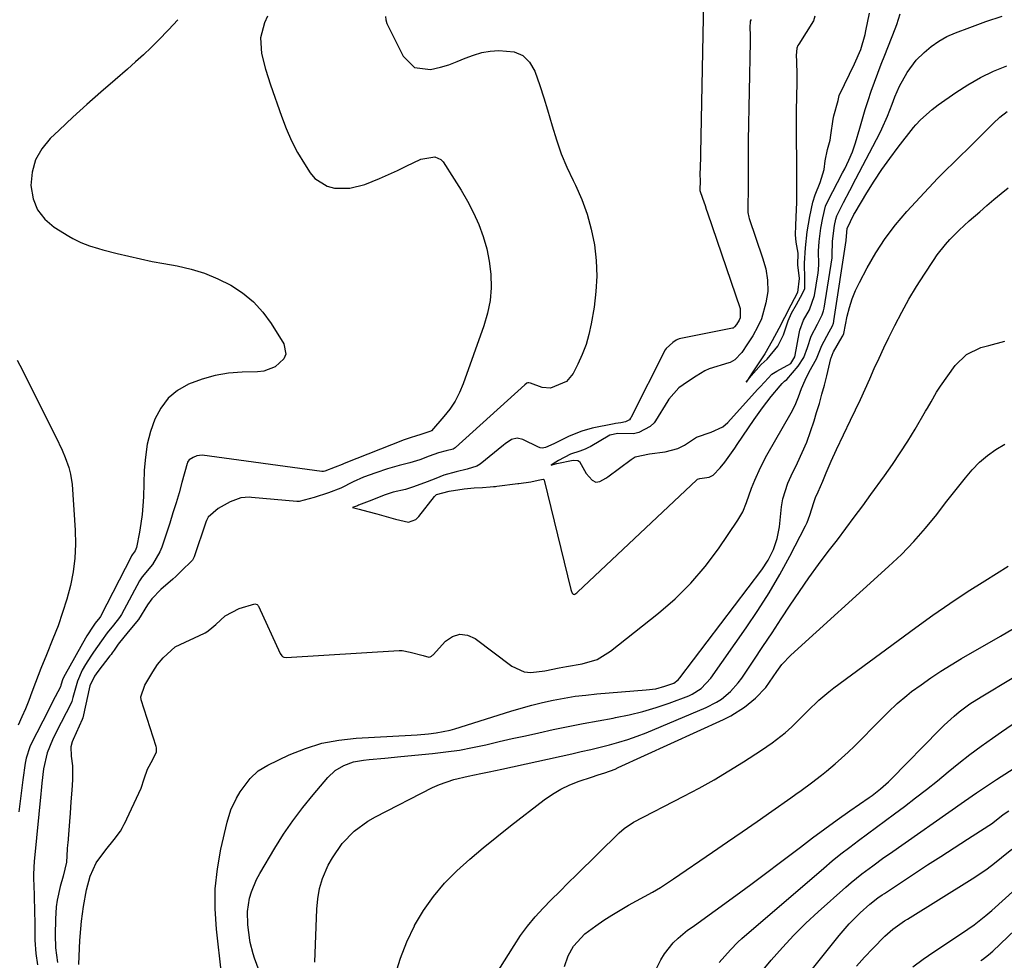
# Model space of a CAD drawing. Units: inches. Extents: x 1867910 to 1873246, y 410792 to 416104.
# Drawn here: x 1869898 to 1870182, y 413112 to 413384 of the extents above; entities that cross this region are included whole.
import ezdxf

# ---------------------------------------------------------------- set-up
doc = ezdxf.new("R2010")
doc.units = ezdxf.units.IN
doc.header["$MEASUREMENT"] = 0
doc.layers.add('7', color=7, linetype='Continuous')
doc.layers.add('8', color=7, linetype='Continuous')

msp = doc.modelspace()

# ---------------------------------------------------------------- linework, layer by layer
at = {"layer": '7', "color": 18}
for points in [[(1870095.51, 413388.96, 1716), (1870094.5, 413340.01, 1716), (1870094.49, 413339.86, 1716), (1870094.49, 413339.47, 1716), (1870094.5, 413336.57, 1716), (1870094.47, 413334.96, 1716), (1870094.49, 413334.22, 1716), (1870095.22, 413332, 1716), (1870095.94, 413329.91, 1716), (1870096.3, 413328.86, 1716), (1870096.66, 413327.81, 1716), (1870106.12, 413300.19, 1716), (1870106.13, 413297.52, 1716), (1870105.79, 413296.83, 1716), (1870105, 413295.55, 1716), (1870104.5, 413294.89, 1716), (1870104.02, 413294.53, 1716), (1870103.85, 413294.48, 1716), (1870088.47, 413291.39, 1716), (1870088.32, 413291.36, 1716), (1870088.03, 413291.26, 1716), (1870087.61, 413291.06, 1716), (1870086.61, 413290.36, 1716), (1870084.7, 413288.66, 1716), (1870084.47, 413288.27, 1716), (1870074.51, 413268.59, 1716), (1870074.45, 413268.48, 1716), (1870074.1, 413268.08, 1716), (1870072.96, 413267.42, 1716), (1870071.69, 413267.16, 1716), (1870070.07, 413267, 1716), (1870069.68, 413266.92, 1716), (1870063.39, 413265.62, 1716), (1870060.4, 413264.79, 1716), (1870056.71, 413263.32, 1716), (1870052.27, 413261.14, 1716), (1870049.92, 413260.05, 1716), (1870048.9, 413259.87, 1716), (1870048.39, 413259.93, 1716), (1870048.14, 413260.01, 1716), (1870047.9, 413260.11, 1716), (1870043.36, 413262.36, 1716), (1870041.71, 413262.76, 1716), (1870040.1, 413262.33, 1716), (1870038.27, 413261.11, 1716), (1870037.78, 413260.73, 1716), (1870031.03, 413255.25, 1716), (1870030.08, 413254.63, 1716), (1870027.28, 413253.76, 1716), (1870024.08, 413253.05, 1716), (1870020.57, 413252.02, 1716), (1870018.22, 413251.13, 1716), (1870015.77, 413250.15, 1716), (1870011.83, 413248.65, 1716), (1870009.47, 413247.95, 1716), (1870005.96, 413247.12, 1716), (1870003.37, 413246.28, 1716), (1869999.73, 413244.87, 1716), (1869995.96, 413243.35, 1716), (1869995.59, 413243.21, 1716), (1869994.2, 413242.72, 1716), (1869996.15, 413242.24, 1716), (1869998.65, 413241.59, 1716), (1870001.21, 413240.91, 1716), (1870003.94, 413240.14, 1716), (1870006.6, 413239.34, 1716), (1870010.36, 413238.45, 1716), (1870012.48, 413239.28, 1716), (1870013.3, 413240.09, 1716), (1870017.83, 413245.88, 1716), (1870018.45, 413246.46, 1716), (1870022.07, 413247.44, 1716), (1870026.38, 413248.14, 1716), (1870029.31, 413248.4, 1716), (1870031.74, 413248.53, 1716), (1870033.92, 413248.67, 1716), (1870034.87, 413248.76, 1716), (1870035.5, 413248.83, 1716), (1870035.81, 413248.87, 1716), (1870041.95, 413249.62, 1716), (1870042.21, 413249.65, 1716), (1870045.68, 413250.12, 1716), (1870047.81, 413250.64, 1716), (1870049.25, 413250.87, 1716), (1870049.4, 413250.8, 1716), (1870049.48, 413250.66, 1716), (1870057.19, 413219.03, 1716), (1870057.27, 413218.75, 1716), (1870057.64, 413217.97, 1716), (1870057.84, 413217.75, 1716), (1870058, 413217.66, 1716), (1870058.18, 413217.65, 1716), (1870058.38, 413217.7, 1716), (1870058.98, 413218.1, 1716), (1870059.17, 413218.26, 1716), (1870093.59, 413250.71, 1716), (1870093.81, 413250.87, 1716), (1870094.46, 413251.1, 1716), (1870097.12, 413251.51, 1716), (1870098.26, 413252.06, 1716), (1870100.29, 413254.15, 1716), (1870101.67, 413255.8, 1716), (1870104.53, 413259.88, 1716), (1870105.21, 413260.88, 1716), (1870110.11, 413268.13, 1716), (1870112.51, 413271.5, 1716), (1870115.06, 413274.75, 1716), (1870117.63, 413277.87, 1716), (1870118.24, 413278.53, 1716), (1870118.91, 413279.19, 1716), (1870119.6, 413279.67, 1716), (1870122.79, 413283.49, 1716), (1870124.42, 413286.06, 1716), (1870125.57, 413288.88, 1716), (1870126.61, 413292.16, 1716), (1870128.39, 413295.69, 1716), (1870129.79, 413298.32, 1716), (1870130.17, 413299.5, 1716), (1870130.33, 413300.29, 1716), (1870132.61, 413314.84, 1716), (1870132.69, 413315.43, 1716), (1870132.74, 413319.59, 1716), (1870133.32, 413324.1, 1716), (1870133.7, 413325.96, 1716), (1870133.96, 413326.9, 1716), (1870135.92, 413330.78, 1716), (1870137.72, 413334.2, 1716), (1870139.52, 413337.63, 1716), (1870146.4, 413350.82, 1716), (1870147, 413352.02, 1716), (1870148.63, 413355.67, 1716), (1870149.98, 413359.2, 1716), (1870150.74, 413361.29, 1716), (1870152.1, 413364.32, 1716), (1870154.26, 413368.28, 1716), (1870156.92, 413371.83, 1716), (1870159.15, 413374.1, 1716), (1870161.22, 413375.83, 1716), (1870163.39, 413377.38, 1716), (1870165.74, 413378.66, 1716), (1870168.2, 413379.76, 1716), (1870172.36, 413381.33, 1716), (1870177.01, 413382.99, 1716), (1870181.69, 413384.55, 1716)], [(1869943.82, 413383.56, 1722), (1869941.13, 413380.66, 1722), (1869938.22, 413377.69, 1722), (1869936.04, 413375.53, 1722), (1869933.82, 413373.41, 1722), (1869931.55, 413371.35, 1722), (1869929.24, 413369.32, 1722), (1869925.66, 413366.24, 1722), (1869921.57, 413362.67, 1722), (1869917.51, 413359.06, 1722), (1869913.51, 413355.39, 1722), (1869909.53, 413351.68, 1722), (1869906.96, 413349.24, 1722), (1869904.55, 413346.27, 1722), (1869902.71, 413343.07, 1722), (1869901.74, 413339.51, 1722), (1869901.35, 413335.71, 1722), (1869902, 413331.82, 1722), (1869903.24, 413328.65, 1722), (1869905.35, 413326, 1722), (1869908.06, 413323.69, 1722), (1869912.28, 413321.08, 1722), (1869913.43, 413320.42, 1722), (1869915.82, 413319.25, 1722), (1869918.31, 413318.3, 1722), (1869920.85, 413317.5, 1722), (1869922.13, 413317.15, 1722), (1869926.26, 413316.09, 1722), (1869929.62, 413315.26, 1722), (1869932.99, 413314.48, 1722), (1869936.38, 413313.78, 1722), (1869939.78, 413313.13, 1722), (1869943.56, 413312.45, 1722), (1869947.58, 413311.52, 1722), (1869951.52, 413310.33, 1722), (1869955.32, 413308.76, 1722), (1869959.03, 413306.93, 1722), (1869962.44, 413304.68, 1722), (1869965.57, 413302.12, 1722), (1869968.28, 413299.12, 1722), (1869970.7, 413295.82, 1722), (1869974.34, 413289.98, 1722), (1869974.94, 413286.99, 1722), (1869974.4, 413285.64, 1722), (1869971.9, 413283.32, 1722), (1869968.56, 413282.08, 1722), (1869966.73, 413281.85, 1722), (1869962.3, 413281.76, 1722), (1869958.39, 413281.46, 1722), (1869954.55, 413280.86, 1722), (1869950.81, 413279.81, 1722), (1869946.87, 413278.37, 1722), (1869943.72, 413276.51, 1722), (1869940.97, 413274.27, 1722), (1869938.83, 413271.44, 1722), (1869937.1, 413268.22, 1722), (1869935.91, 413264.62, 1722), (1869934.97, 413260.97, 1722), (1869934.41, 413257.24, 1722), (1869934.1, 413253.46, 1722), (1869933.86, 413245.81, 1722), (1869933.72, 413243.23, 1722), (1869933.49, 413240.66, 1722), (1869933.14, 413238.11, 1722), (1869932.7, 413235.57, 1722), (1869931.84, 413231.2, 1722), (1869931.47, 413230.2, 1722), (1869930.6, 413229.03, 1722), (1869930.41, 413228.74, 1722), (1869930.38, 413228.67, 1722), (1869921.46, 413211.3, 1722), (1869921.27, 413210.99, 1722), (1869919.96, 413209.35, 1722), (1869919.37, 413208.5, 1722), (1869917.53, 413205.66, 1722), (1869917.16, 413205.04, 1722), (1869911.21, 413194.55, 1722), (1869910.59, 413193.28, 1722), (1869910.01, 413191.43, 1722), (1869909.89, 413190.97, 1722), (1869907.63, 413186.59, 1722), (1869906.52, 413184.4, 1722), (1869901.39, 413174.28, 1722), (1869901.09, 413173.65, 1722), (1869900.01, 413170.32, 1722), (1869899.76, 413168.94, 1722), (1869899.08, 413164.14, 1722), (1869898.67, 413161.03, 1722), (1869898.28, 413157.93, 1722), (1869897.93, 413154.82, 1722)], [(1870003.7, 413384.51, 1718), (1870003.79, 413383.5, 1718), (1870004.09, 413382.48, 1718), (1870008.77, 413372.99, 1718), (1870012.07, 413369.71, 1718), (1870016.68, 413369.15, 1718), (1870019.62, 413369.86, 1718), (1870022.04, 413370.57, 1718), (1870024.42, 413371.44, 1718), (1870026.76, 413372.42, 1718), (1870029.1, 413373.33, 1718), (1870031.5, 413374.04, 1718), (1870033.96, 413374.47, 1718), (1870036.47, 413374.7, 1718), (1870040.86, 413374.25, 1718), (1870043.36, 413373.18, 1718), (1870045.27, 413371.25, 1718), (1870046.79, 413368.74, 1718), (1870048.26, 413364.53, 1718), (1870049.41, 413361.03, 1718), (1870050.48, 413357.5, 1718), (1870051.79, 413352.89, 1718), (1870053.04, 413348.85, 1718), (1870054.43, 413344.86, 1718), (1870056.06, 413340.97, 1718), (1870057.85, 413337.13, 1718), (1870058.52, 413335.79, 1718), (1870060.36, 413331.64, 1718), (1870061.94, 413327.4, 1718), (1870063.11, 413323.04, 1718), (1870064.01, 413318.58, 1718), (1870064.48, 413314.07, 1718), (1870064.67, 413309.55, 1718), (1870064.43, 413305.04, 1718), (1870063.9, 413300.53, 1718), (1870063.09, 413295.73, 1718), (1870062.44, 413292.71, 1718), (1870061.61, 413289.75, 1718), (1870060.5, 413286.88, 1718), (1870059.22, 413284.07, 1718), (1870057.86, 413281.44, 1718), (1870055.94, 413279.06, 1718), (1870051.35, 413277.2, 1718), (1870048.91, 413277.34, 1718), (1870045.55, 413278.63, 1718), (1870045.08, 413278.76, 1718), (1870044.84, 413278.74, 1718), (1870044.53, 413278.58, 1718), (1870043.94, 413278.12, 1718), (1870023.97, 413260.08, 1718), (1870023.8, 413259.94, 1718), (1870023.22, 413259.59, 1718), (1870021.23, 413259.04, 1718), (1870019, 413258.52, 1718), (1870016.31, 413257.58, 1718), (1870013.67, 413256.53, 1718), (1870010.71, 413255.59, 1718), (1870007.65, 413254.83, 1718), (1870004.26, 413253.89, 1718), (1870000.93, 413252.78, 1718), (1869997.33, 413251.47, 1718), (1869994.34, 413250.14, 1718), (1869990.81, 413248.29, 1718), (1869987.26, 413247, 1718), (1869983.15, 413245.64, 1718), (1869978.82, 413244.48, 1718), (1869978.08, 413244.5, 1718), (1869965.04, 413245.65, 1718), (1869964.45, 413245.68, 1718), (1869961.98, 413245.55, 1718), (1869958.92, 413244.38, 1718), (1869955.44, 413242.44, 1718), (1869952.56, 413239.95, 1718), (1869952.07, 413238.99, 1718), (1869951.87, 413238.48, 1718), (1869948.49, 413228.48, 1718), (1869947.97, 413227.53, 1718), (1869944.67, 413224.26, 1718), (1869943.18, 413222.79, 1718), (1869942.35, 413222.01, 1718), (1869938.88, 413219.01, 1718), (1869936.31, 413216.39, 1718), (1869935.05, 413214.59, 1718), (1869932.38, 413210.43, 1718), (1869929.4, 413206.85, 1718), (1869926.55, 413203.24, 1718), (1869925.38, 413201.56, 1718), (1869924.79, 413200.73, 1718), (1869924.49, 413200.33, 1718), (1869924.18, 413199.92, 1718), (1869920.67, 413195.35, 1718), (1869919.72, 413194, 1718), (1869918.38, 413191.23, 1718), (1869918.15, 413190.38, 1718), (1869917.24, 413185.93, 1718), (1869916.35, 413182.01, 1718), (1869916.17, 413181.56, 1718), (1869913.57, 413175.79, 1718), (1869913.27, 413175.07, 1718), (1869912.86, 413173.58, 1718), (1869913, 413170.94, 1718), (1869913.33, 413168.15, 1718), (1869913.35, 413164.08, 1718), (1869913.15, 413161.11, 1718), (1869912.94, 413157.78, 1718), (1869912.74, 413154.44, 1718), (1869912.55, 413152.11, 1718), (1869911.98, 413145.83, 1718), (1869911.95, 413145.39, 1718), (1869911.84, 413144.06, 1718), (1869911.61, 413140.32, 1718), (1869910.71, 413136.26, 1718), (1869909.85, 413133.3, 1718), (1869908.99, 413129.35, 1718), (1869908.7, 413127.39, 1718), (1869908.5, 413123.89, 1718), (1869908.41, 413119.33, 1718), (1869908.43, 413115.62, 1718), (1869909.02, 413111.41, 1718)], [(1870109.23, 413383.63, 1714), (1870109.02, 413383.17, 1714), (1870108.9, 413381.23, 1714), (1870108.94, 413379.2, 1714), (1870108.94, 413377.85, 1714), (1870108.93, 413377.17, 1714), (1870108.4, 413348.66, 1714), (1870108.39, 413348.37, 1714), (1870108.39, 413343.7, 1714), (1870108.4, 413341.5, 1714), (1870108.42, 413338.63, 1714), (1870108.43, 413336.04, 1714), (1870108.41, 413333.33, 1714), (1870108.34, 413330.87, 1714), (1870108.28, 413327.92, 1714), (1870108.55, 413326.59, 1714), (1870108.67, 413326.19, 1714), (1870112.58, 413314.8, 1714), (1870113.47, 413311.62, 1714), (1870114, 413308.36, 1714), (1870114.04, 413305.08, 1714), (1870113.49, 413301.85, 1714), (1870112.22, 413297.17, 1714), (1870111.16, 413294.97, 1714), (1870109.73, 413292.33, 1714), (1870108.19, 413289.93, 1714), (1870106.54, 413287.51, 1714), (1870104.51, 413285.31, 1714), (1870103.22, 413284.59, 1714), (1870102.86, 413284.46, 1714), (1870097.11, 413282.72, 1714), (1870095.85, 413282.22, 1714), (1870093.35, 413280.61, 1714), (1870090.93, 413278.99, 1714), (1870088.43, 413277.26, 1714), (1870085.52, 413274.04, 1714), (1870085.17, 413273.5, 1714), (1870081.67, 413267.73, 1714), (1870081.23, 413267.12, 1714), (1870080.12, 413266.11, 1714), (1870076.86, 413264.33, 1714), (1870075.33, 413263.98, 1714), (1870070.74, 413264.12, 1714), (1870068.47, 413263.65, 1714), (1870062.8, 413260.28, 1714), (1870062.33, 413260.02, 1714), (1870061.36, 413259.54, 1714), (1870059.84, 413258.95, 1714), (1870057.07, 413258.09, 1714), (1870053.62, 413256.26, 1714), (1870052.87, 413255.81, 1714), (1870051.49, 413254.97, 1714), (1870052.15, 413255.15, 1714), (1870053.15, 413255.4, 1714), (1870057.91, 413256.38, 1714), (1870059.22, 413256.32, 1714), (1870059.73, 413255.99, 1714), (1870061.68, 413252.57, 1714), (1870063.33, 413250.57, 1714), (1870064.39, 413250.08, 1714), (1870065.56, 413250.21, 1714), (1870067.34, 413251.15, 1714), (1870067.89, 413251.53, 1714), (1870074.59, 413256.62, 1714), (1870075.78, 413257.31, 1714), (1870079.93, 413258.17, 1714), (1870084.4, 413258.83, 1714), (1870088.13, 413259.71, 1714), (1870089.99, 413260.7, 1714), (1870093.51, 413262.99, 1714), (1870097.7, 413264.49, 1714), (1870101.07, 413265.99, 1714), (1870102.5, 413267.31, 1714), (1870111.09, 413276.78, 1714), (1870111.34, 413277.05, 1714), (1870111.84, 413277.59, 1714), (1870113.1, 413278.91, 1714), (1870115.25, 413281.23, 1714), (1870116.63, 413282.13, 1714), (1870120.71, 413284.32, 1714), (1870121.85, 413286.18, 1714), (1870121.99, 413286.72, 1714), (1870123.08, 413292.92, 1714), (1870123.29, 413293.95, 1714), (1870124.39, 413296.81, 1714), (1870126.09, 413299.8, 1714), (1870127.55, 413303.9, 1714), (1870128.55, 413309.94, 1714), (1870128.62, 413310.42, 1714), (1870128.72, 413311.39, 1714), (1870128.76, 413312.85, 1714), (1870128.67, 413316.75, 1714), (1870128.92, 413319.56, 1714), (1870129.38, 413323.35, 1714), (1870129.95, 413326.4, 1714), (1870130.75, 413329.68, 1714), (1870131.38, 413331.14, 1714), (1870135.67, 413339.35, 1714), (1870136.28, 413340.54, 1714), (1870137.44, 413342.97, 1714), (1870138.49, 413345.44, 1714), (1870139.38, 413347.97, 1714), (1870140.59, 413352.26, 1714), (1870141.36, 413354.94, 1714), (1870142.17, 413357.61, 1714), (1870143.03, 413360.26, 1714), (1870143.93, 413362.9, 1714), (1870144.87, 413365.53, 1714), (1870145.83, 413368.15, 1714), (1870146.83, 413370.75, 1714), (1870147.84, 413373.35, 1714), (1870150.84, 413380.92, 1714), (1870151.3, 413382.18, 1714), (1870152.25, 413385.21, 1714)], [(1870127.63, 413384.53, 1712), (1870127.3, 413383.18, 1712), (1870122.99, 413376.47, 1712), (1870122.78, 413376.1, 1712), (1870122.46, 413375.32, 1712), (1870122.24, 413373.21, 1712), (1870122.32, 413371.59, 1712), (1870122.4, 413367.6, 1712), (1870122.4, 413365.36, 1712), (1870122.29, 413357.3, 1712), (1870122.29, 413356.81, 1712), (1870122.27, 413354.37, 1712), (1870122.28, 413351.34, 1712), (1870122.29, 413347.68, 1712), (1870122.31, 413344.39, 1712), (1870122.35, 413339.43, 1712), (1870122.35, 413334.95, 1712), (1870122.31, 413330.83, 1712), (1870122.2, 413326.58, 1712), (1870122.05, 413324.1, 1712), (1870121.98, 413321.47, 1712), (1870122.17, 413319.34, 1712), (1870122.69, 413316.12, 1712), (1870122.67, 413312.81, 1712), (1870123.13, 413308.86, 1712), (1870122.68, 413304.77, 1712), (1870120.74, 413301.12, 1712), (1870118.86, 413297.6, 1712), (1870117.24, 413294.44, 1712), (1870115.32, 413290.8, 1712), (1870113.17, 413287.05, 1712), (1870110.72, 413283.31, 1712), (1870109.18, 413280.99, 1712), (1870109.07, 413280.83, 1712), (1870107.79, 413278.89, 1712), (1870109.27, 413280.69, 1712), (1870112.16, 413284.01, 1712), (1870113.86, 413285.56, 1712), (1870116.96, 413289.26, 1712), (1870118.62, 413292.57, 1712), (1870119.97, 413296.6, 1712), (1870120.89, 413298.8, 1712), (1870122.32, 413301.34, 1712), (1870123.51, 413303.46, 1712), (1870124.71, 413305.88, 1712), (1870124.8, 413308.67, 1712), (1870124.61, 413313.28, 1712), (1870124.92, 413317.7, 1712), (1870125.45, 413322.31, 1712), (1870126.17, 413326.69, 1712), (1870127.06, 413330.87, 1712), (1870127.69, 413333.03, 1712), (1870129.14, 413336.6, 1712), (1870130.31, 413340.33, 1712), (1870130.62, 413342.85, 1712), (1870131.27, 413346.1, 1712), (1870132.02, 413348.74, 1712), (1870132.3, 413350.25, 1712), (1870132.97, 413354.81, 1712), (1870133.17, 413355.84, 1712), (1870134.34, 413360.27, 1712), (1870134.69, 413361.7, 1712), (1870136.23, 413364.84, 1712), (1870137.69, 413367.8, 1712), (1870139.09, 413370.79, 1712), (1870140.87, 413374.99, 1712), (1870142.15, 413379.27, 1712), (1870142.39, 413380.37, 1712), (1870143.42, 413385.46, 1712)], [(1869915.21, 413110.81, 1718), (1869915.43, 413115.51, 1718), (1869915.52, 413117.74, 1718), (1869915.79, 413121.11, 1718), (1869916.01, 413123.26, 1718), (1869916.53, 413127.53, 1718), (1869917.4, 413132.35, 1718), (1869918.49, 413136.28, 1718), (1869920.23, 413140.12, 1718), (1869923.04, 413143.87, 1718), (1869925.42, 413146.85, 1718), (1869927.23, 413149.28, 1718), (1869927.83, 413150.34, 1718), (1869928.09, 413150.89, 1718), (1869928.22, 413151.16, 1718), (1869928.35, 413151.44, 1718), (1869933.2, 413161.71, 1718), (1869934.1, 413164.37, 1718), (1869935.06, 413167.14, 1718), (1869936.57, 413170.01, 1718), (1869937.62, 413172.15, 1718), (1869937.6, 413173.38, 1718), (1869937.52, 413173.69, 1718), (1869933.2, 413187.19, 1718), (1869933.07, 413188.04, 1718), (1869934.27, 413191.47, 1718), (1869936.52, 413195.32, 1718), (1869937.9, 413197.43, 1718), (1869939.51, 413199.34, 1718), (1869943.02, 413202.46, 1718), (1869951.47, 413206.46, 1718), (1869951.71, 413206.58, 1718), (1869952.19, 413206.84, 1718), (1869953.05, 413207.46, 1718), (1869954.71, 413208.95, 1718), (1869957.41, 413211.49, 1718), (1869961.44, 413213.6, 1718), (1869965.98, 413214.87, 1718), (1869966.63, 413214.71, 1718), (1869966.89, 413214.48, 1718), (1869966.99, 413214.34, 1718), (1869967.07, 413214.19, 1718), (1869973.31, 413200.62, 1718), (1869973.77, 413199.88, 1718), (1869973.96, 413199.69, 1718), (1869974.37, 413199.49, 1718), (1869975.02, 413199.45, 1718), (1870007.65, 413201.46, 1718), (1870007.94, 413201.47, 1718), (1870008.52, 413201.45, 1718), (1870010.88, 413200.98, 1718), (1870014.55, 413200, 1718), (1870016.24, 413199.54, 1718), (1870016.62, 413199.6, 1718), (1870016.97, 413199.81, 1718), (1870017.29, 413200.08, 1718), (1870017.44, 413200.23, 1718), (1870021.07, 413204.12, 1718), (1870023.1, 413205.45, 1718), (1870025.18, 413206.13, 1718), (1870027.35, 413205.83, 1718), (1870029.58, 413204.88, 1718), (1870040.15, 413196.96, 1718), (1870043.72, 413195.3, 1718), (1870045.65, 413195.1, 1718), (1870049.72, 413195.6, 1718), (1870053.86, 413196.4, 1718), (1870055.93, 413196.8, 1718), (1870060.47, 413197.58, 1718), (1870064.78, 413198.88, 1718), (1870068.64, 413201.21, 1718), (1870082.51, 413212.2, 1718), (1870087.33, 413216.38, 1718), (1870091.86, 413220.84, 1718), (1870095.98, 413225.68, 1718), (1870099.81, 413230.79, 1718), (1870105.42, 413239.02, 1718), (1870106.85, 413241.5, 1718), (1870107.92, 413244.17, 1718), (1870109.35, 413248.26, 1718), (1870110.29, 413250.62, 1718), (1870111.92, 413254.27, 1718), (1870113.78, 413257.79, 1718), (1870120.76, 413270.01, 1718), (1870121.93, 413272.3, 1718), (1870122.89, 413274.7, 1718), (1870123.8, 413277.12, 1718), (1870124.81, 413279.49, 1718), (1870125.99, 413281.92, 1718), (1870128.09, 413285.66, 1718), (1870129.67, 413289.48, 1718), (1870131.75, 413293.44, 1718), (1870132.73, 413295.22, 1718), (1870132.98, 413295.92, 1718), (1870133.09, 413296.4, 1718), (1870133.14, 413296.64, 1718), (1870136.69, 413319.78, 1718), (1870136.71, 413319.88, 1718), (1870136.98, 413323.3, 1718), (1870138.89, 413327.32, 1718), (1870139.24, 413327.92, 1718), (1870142.64, 413333.58, 1718), (1870144.76, 413336.96, 1718), (1870146.95, 413340.29, 1718), (1870149.27, 413343.53, 1718), (1870151.67, 413346.72, 1718), (1870156.16, 413352.47, 1718), (1870156.79, 413353.22, 1718), (1870158.17, 413354.61, 1718), (1870161.46, 413357.64, 1718), (1870163.24, 413358.99, 1718), (1870168.29, 413362.53, 1718), (1870171.81, 413364.79, 1718), (1870175.42, 413366.87, 1718), (1870179.19, 413368.67, 1718), (1870183.05, 413370.27, 1718)], [(1869969.55, 413102.74, 1722), (1869965.93, 413112.61, 1722), (1869965.48, 413113.88, 1722), (1869964.62, 413117.13, 1722), (1869964.52, 413117.79, 1722), (1869964.03, 413122.2, 1722), (1869963.93, 413126.06, 1722), (1869964.49, 413129.89, 1722), (1869965.03, 413131.76, 1722), (1869966.48, 413135.34, 1722), (1869967.4, 413137.06, 1722), (1869971.78, 413144.38, 1722), (1869974.32, 413148.39, 1722), (1869976.99, 413152.31, 1722), (1869979.85, 413156.08, 1722), (1869982.84, 413159.77, 1722), (1869987.1, 413164.75, 1722), (1869989.22, 413166.75, 1722), (1869991.7, 413168.26, 1722), (1869994.44, 413169.27, 1722), (1869997.32, 413169.79, 1722), (1869998.96, 413169.93, 1722), (1870003.55, 413170.35, 1722), (1870008.13, 413170.79, 1722), (1870017.31, 413171.69, 1722), (1870021.18, 413172.15, 1722), (1870025.04, 413172.71, 1722), (1870028.87, 413173.43, 1722), (1870032.69, 413174.25, 1722), (1870036.49, 413175.13, 1722), (1870040.3, 413176, 1722), (1870044.11, 413176.85, 1722), (1870047.93, 413177.69, 1722), (1870052.12, 413178.59, 1722), (1870056.43, 413179.49, 1722), (1870060.74, 413180.36, 1722), (1870065.06, 413181.17, 1722), (1870069.39, 413181.94, 1722), (1870070.08, 413182.06, 1722), (1870074.04, 413182.86, 1722), (1870077.95, 413183.8, 1722), (1870081.81, 413184.97, 1722), (1870085.63, 413186.27, 1722), (1870091.24, 413188.37, 1722), (1870092.2, 413188.79, 1722), (1870094.83, 413190.43, 1722), (1870097.65, 413193.47, 1722), (1870107.85, 413208.02, 1722), (1870111.22, 413213.03, 1722), (1870114.46, 413218.13, 1722), (1870117.49, 413223.36, 1722), (1870120.38, 413228.67, 1722), (1870124.93, 413237.4, 1722), (1870125.41, 413238.42, 1722), (1870126.24, 413240.51, 1722), (1870127.31, 413244.13, 1722), (1870127.84, 413245.6, 1722), (1870128.6, 413247.28, 1722), (1870129.94, 413250.36, 1722), (1870130.89, 413252.73, 1722), (1870132.31, 413256.11, 1722), (1870133.85, 413259.44, 1722), (1870137.98, 413267.94, 1722), (1870139.4, 413270.9, 1722), (1870140.79, 413273.87, 1722), (1870142.15, 413276.86, 1722), (1870143.48, 413279.86, 1722), (1870144.81, 413282.85, 1722), (1870146.17, 413285.84, 1722), (1870147.57, 413288.8, 1722), (1870149.01, 413291.76, 1722), (1870150.75, 413295.29, 1722), (1870152.72, 413299.09, 1722), (1870154.78, 413302.84, 1722), (1870156.99, 413306.51, 1722), (1870159.28, 413310.12, 1722), (1870161.89, 413314.05, 1722), (1870162.99, 413315.63, 1722), (1870165.37, 413318.64, 1722), (1870166.65, 413320.09, 1722), (1870169.34, 413322.84, 1722), (1870172.18, 413325.44, 1722), (1870175.25, 413328.11, 1722), (1870177.28, 413329.87, 1722), (1870179.32, 413331.61, 1722), (1870181.38, 413333.33, 1722), (1870183.44, 413335.04, 1722)], [(1869983.28, 413111.43, 1724), (1869983.85, 413126.73, 1724), (1869984.14, 413129.75, 1724), (1869984.68, 413132.71, 1724), (1869985.58, 413135.59, 1724), (1869987.2, 413139.43, 1724), (1869988.38, 413141.62, 1724), (1869991.2, 413145.68, 1724), (1869994.67, 413149.25, 1724), (1869998.65, 413152.18, 1724), (1870000.81, 413153.42, 1724), (1870017.31, 413161.84, 1724), (1870019.32, 413162.76, 1724), (1870023.48, 413164.23, 1724), (1870027.56, 413165.16, 1724), (1870031.21, 413165.91, 1724), (1870033.65, 413166.39, 1724), (1870037.3, 413167.16, 1724), (1870057.5, 413171.63, 1724), (1870060.22, 413172.25, 1724), (1870062.94, 413172.87, 1724), (1870065.65, 413173.52, 1724), (1870068.36, 413174.19, 1724), (1870071.05, 413174.93, 1724), (1870073.71, 413175.74, 1724), (1870076.33, 413176.68, 1724), (1870078.93, 413177.7, 1724), (1870096.24, 413184.96, 1724), (1870099.26, 413186.49, 1724), (1870100.67, 413187.43, 1724), (1870103.28, 413189.59, 1724), (1870105.55, 413192.09, 1724), (1870106.56, 413193.46, 1724), (1870110.03, 413198.65, 1724), (1870112.67, 413202.61, 1724), (1870115.3, 413206.57, 1724), (1870117.92, 413210.55, 1724), (1870120.52, 413214.53, 1724), (1870123.17, 413218.48, 1724), (1870125.87, 413222.39, 1724), (1870128.67, 413226.23, 1724), (1870131.53, 413230.03, 1724), (1870134.14, 413233.42, 1724), (1870136.6, 413236.66, 1724), (1870139.04, 413239.9, 1724), (1870141.45, 413243.18, 1724), (1870143.84, 413246.47, 1724), (1870147.7, 413251.85, 1724), (1870150.02, 413255.16, 1724), (1870152.27, 413258.51, 1724), (1870154.44, 413261.92, 1724), (1870156.56, 413265.37, 1724), (1870159.61, 413270.5, 1724), (1870160.15, 413271.41, 1724), (1870161.18, 413273.26, 1724), (1870162.73, 413276.02, 1724), (1870163.9, 413277.77, 1724), (1870168.19, 413283.72, 1724), (1870171.44, 413286.92, 1724), (1870175.55, 413288.88, 1724), (1870177.85, 413289.52, 1724), (1870182.44, 413290.75, 1724)], [(1869897.4, 413285.26, 1724), (1869898.19, 413283.84, 1724), (1869908.61, 413263.15, 1724), (1869910.42, 413259.24, 1724), (1869911.3, 413257.13, 1724), (1869912.31, 413254.27, 1724), (1869912.84, 413252.32, 1724), (1869913.27, 413249.33, 1724), (1869914.14, 413236.2, 1724), (1869914.23, 413232.16, 1724), (1869914.06, 413228.14, 1724), (1869913.53, 413224.15, 1724), (1869912.75, 413220.19, 1724), (1869911.7, 413216.26, 1724), (1869910.53, 413212.38, 1724), (1869909.19, 413208.55, 1724), (1869907.74, 413204.76, 1724), (1869905.85, 413200.15, 1724), (1869904.26, 413196.2, 1724), (1869903.49, 413194.22, 1724), (1869902.73, 413192.23, 1724), (1869901.68, 413189.42, 1724), (1869900.74, 413187.02, 1724), (1869899.77, 413184.63, 1724), (1869898.75, 413182.27, 1724), (1869897.69, 413179.92, 1724)], [(1870006.55, 413107.74, 1726), (1870008, 413112.6, 1726), (1870009.88, 413117.31, 1726), (1870012.05, 413121.92, 1726), (1870012.11, 413122.02, 1726), (1870014.68, 413126.34, 1726), (1870017.53, 413130.44, 1726), (1870020.79, 413134.23, 1726), (1870024.31, 413137.81, 1726), (1870028.09, 413141.18, 1726), (1870031.92, 413144.49, 1726), (1870035.84, 413147.69, 1726), (1870039.81, 413150.84, 1726), (1870049.52, 413158.33, 1726), (1870051.88, 413159.97, 1726), (1870054.33, 413161.45, 1726), (1870056.92, 413162.66, 1726), (1870059.59, 413163.72, 1726), (1870063.13, 413164.9, 1726), (1870065.09, 413165.55, 1726), (1870067.06, 413166.16, 1726), (1870069.96, 413167.21, 1726), (1870070.9, 413167.62, 1726), (1870101.32, 413181.5, 1726), (1870103.4, 413182.55, 1726), (1870107.31, 413185.04, 1726), (1870110.51, 413187.63, 1726), (1870113.47, 413190.77, 1726), (1870114.53, 413192.3, 1726), (1870116.63, 413195.39, 1726), (1870118.11, 413197.39, 1726), (1870120.67, 413200.1, 1726), (1870148.89, 413225.65, 1726), (1870152.61, 413229.2, 1726), (1870156.2, 413232.89, 1726), (1870159.58, 413236.75, 1726), (1870162.83, 413240.75, 1726), (1870165.38, 413244.07, 1726), (1870167.27, 413246.49, 1726), (1870169.17, 413248.88, 1726), (1870171.12, 413251.25, 1726), (1870173.08, 413253.59, 1726), (1870175.18, 413255.78, 1726), (1870177.43, 413257.77, 1726), (1870179.9, 413259.49, 1726), (1870182.52, 413261.01, 1726)], [(1870033.68, 413104.77, 1728), (1870040.81, 413116.3, 1728), (1870042.7, 413119.14, 1728), (1870044.7, 413121.89, 1728), (1870046.89, 413124.5, 1728), (1870049.19, 413127.03, 1728), (1870051.58, 413129.47, 1728), (1870053.99, 413131.9, 1728), (1870056.41, 413134.32, 1728), (1870058.85, 413136.72, 1728), (1870071.15, 413148.79, 1728), (1870072.6, 413150.08, 1728), (1870075.27, 413151.86, 1728), (1870089.86, 413159.39, 1728), (1870094.24, 413161.72, 1728), (1870098.56, 413164.14, 1728), (1870102.81, 413166.68, 1728), (1870107.02, 413169.31, 1728), (1870112.27, 413172.69, 1728), (1870115.3, 413174.76, 1728), (1870119.04, 413177.68, 1728), (1870121.01, 413179.38, 1728), (1870123.76, 413182.16, 1728), (1870125.59, 413184.01, 1728), (1870128.76, 413187.07, 1728), (1870131.66, 413189.53, 1728), (1870133.17, 413190.69, 1728), (1870156.78, 413208.09, 1728), (1870161.66, 413211.6, 1728), (1870166.6, 413215.03, 1728), (1870171.61, 413218.35, 1728), (1870176.68, 413221.59, 1728), (1870183.42, 413225.79, 1728)], [(1870078.26, 413102.34, 1732), (1870083.19, 413112.12, 1732), (1870084.22, 413113.88, 1732), (1870086.72, 413117.03, 1732), (1870088.19, 413118.42, 1732), (1870090.85, 413120.65, 1732), (1870091.62, 413121.22, 1732), (1870092.95, 413122.09, 1732), (1870104.81, 413130.71, 1732), (1870109.13, 413133.88, 1732), (1870113.44, 413137.07, 1732), (1870117.72, 413140.3, 1732), (1870121.98, 413143.55, 1732), (1870123.47, 413144.7, 1732), (1870127, 413147.37, 1732), (1870130.54, 413150, 1732), (1870134.13, 413152.58, 1732), (1870137.74, 413155.14, 1732), (1870143.3, 413159.01, 1732), (1870144.14, 413159.61, 1732), (1870146.59, 413161.48, 1732), (1870148.15, 413162.82, 1732), (1870148.9, 413163.52, 1732), (1870149.63, 413164.25, 1732), (1870163.59, 413178.57, 1732), (1870164.96, 413179.93, 1732), (1870167.82, 413182.5, 1732), (1870169.31, 413183.72, 1732), (1870172.4, 413186.01, 1732), (1870175.63, 413188.1, 1732), (1870211.41, 413209.63, 1732)], [(1870100.06, 413111.35, 1734), (1870103.27, 413115.05, 1734), (1870105.46, 413117.22, 1734), (1870106.61, 413118.26, 1734), (1870130.23, 413138.61, 1734), (1870132.69, 413140.68, 1734), (1870135.18, 413142.71, 1734), (1870137.72, 413144.68, 1734), (1870140.29, 413146.61, 1734), (1870142.88, 413148.51, 1734), (1870145.46, 413150.42, 1734), (1870148.04, 413152.34, 1734), (1870150.62, 413154.26, 1734), (1870153.5, 413156.42, 1734), (1870156.7, 413158.86, 1734), (1870159.87, 413161.32, 1734), (1870163.01, 413163.84, 1734), (1870166.12, 413166.38, 1734), (1870169.25, 413168.91, 1734), (1870172.41, 413171.39, 1734), (1870175.63, 413173.78, 1734), (1870178.9, 413176.13, 1734), (1870181.5, 413177.95, 1734), (1870186.13, 413181.12, 1734)], [(1870109.93, 413105.92, 1736), (1870115.07, 413112.08, 1736), (1870118.27, 413115.73, 1736), (1870121.56, 413119.28, 1736), (1870125.01, 413122.69, 1736), (1870128.57, 413125.99, 1736), (1870136.61, 413133.13, 1736), (1870138.11, 413134.43, 1736), (1870141.19, 413136.93, 1736), (1870144.37, 413139.31, 1736), (1870147.6, 413141.63, 1736), (1870149.22, 413142.77, 1736), (1870170.86, 413157.93, 1736), (1870174.29, 413160.32, 1736), (1870176.57, 413161.91, 1736), (1870178.89, 413163.46, 1736), (1870180.06, 413164.22, 1736), (1870198.88, 413176.18, 1736)], [(1870119.31, 413099.93, 1738), (1870134.65, 413119.16, 1738), (1870137.58, 413122.54, 1738), (1870140.75, 413125.69, 1738), (1870143.51, 413128.21, 1738), (1870145.86, 413130.06, 1738), (1870147.09, 413130.91, 1738), (1870147.71, 413131.33, 1738), (1870156.37, 413137.02, 1738), (1870160.18, 413139.52, 1738), (1870164, 413142.01, 1738), (1870167.83, 413144.49, 1738), (1870171.66, 413146.96, 1738), (1870177.87, 413150.95, 1738), (1870178.59, 413151.43, 1738), (1870180, 413152.44, 1738), (1870182.04, 413154.05, 1738), (1870183.61, 413155.19, 1738)], [(1870155.9, 413110.12, 1742), (1870158.87, 413112.34, 1742), (1870161.94, 413114.45, 1742), (1870164.53, 413116.12, 1742), (1870166.36, 413117.31, 1742), (1870170.01, 413119.72, 1742), (1870173.61, 413122.2, 1742), (1870177.04, 413124.89, 1742), (1870178.68, 413126.33, 1742), (1870185.62, 413132.63, 1742)], [(1870175.58, 413111.92, 1744), (1870176.04, 413112.22, 1744), (1870177.77, 413113.55, 1744), (1870178.99, 413114.65, 1744), (1870189.88, 413125.01, 1744)]]:
    msp.add_polyline3d(points, dxfattribs=at)
at = {"layer": '8', "color": 18}
for points in [[(1869969.65, 413384.61, 1720), (1869968.76, 413382.64, 1720), (1869967.6, 413378.29, 1720), (1869967.9, 413373.79, 1720), (1869969.1, 413369.25, 1720), (1869970.52, 413364.78, 1720), (1869973.67, 413355.67, 1720), (1869975.04, 413352.11, 1720), (1869976.58, 413348.62, 1720), (1869978.35, 413345.26, 1720), (1869980.29, 413341.97, 1720), (1869981.93, 413339.39, 1720), (1869983.34, 413337.72, 1720), (1869986.85, 413335.47, 1720), (1869988.96, 413334.89, 1720), (1869993.44, 413334.87, 1720), (1869997.78, 413335.98, 1720), (1870001.97, 413337.69, 1720), (1870004.58, 413338.82, 1720), (1870007.17, 413340.03, 1720), (1870009.73, 413341.27, 1720), (1870013.87, 413343.29, 1720), (1870017.98, 413344, 1720), (1870019.66, 413343.21, 1720), (1870020.34, 413342.49, 1720), (1870023.58, 413337.55, 1720), (1870025.55, 413334.38, 1720), (1870027.4, 413331.15, 1720), (1870029.08, 413327.83, 1720), (1870030.64, 413324.44, 1720), (1870031.94, 413320.97, 1720), (1870032.99, 413317.43, 1720), (1870033.68, 413313.81, 1720), (1870034.13, 413310.13, 1720), (1870034.18, 413306.19, 1720), (1870033.9, 413302.46, 1720), (1870033.16, 413298.79, 1720), (1870032.12, 413295.17, 1720), (1870026.15, 413278.44, 1720), (1870025.07, 413275.89, 1720), (1870023.81, 413273.44, 1720), (1870022.27, 413271.15, 1720), (1870020.56, 413268.97, 1720), (1870016.95, 413264.88, 1720), (1870016.9, 413264.83, 1720), (1870016.84, 413264.78, 1720), (1870013.64, 413263.73, 1720), (1870012.64, 413263.39, 1720), (1870010.85, 413262.86, 1720), (1870009.68, 413262.46, 1720), (1870009.1, 413262.23, 1720), (1869991.78, 413255.4, 1720), (1869991.17, 413255.16, 1720), (1869989.17, 413254.36, 1720), (1869986.17, 413253.21, 1720), (1869985.78, 413253.11, 1720), (1869985.58, 413253.09, 1720), (1869985.48, 413253.1, 1720), (1869985.38, 413253.11, 1720), (1869950.77, 413257.8, 1720), (1869949.28, 413257.68, 1720), (1869948.22, 413257.16, 1720), (1869947.09, 413256.49, 1720), (1869946.76, 413256.11, 1720), (1869946.58, 413255.79, 1720), (1869946.52, 413255.62, 1720), (1869946.46, 413255.44, 1720), (1869944.96, 413249.91, 1720), (1869944.14, 413246.97, 1720), (1869943.29, 413244.05, 1720), (1869942.38, 413241.14, 1720), (1869941.44, 413238.23, 1720), (1869939.12, 413231.29, 1720), (1869938.6, 413229.95, 1720), (1869936.45, 413226.27, 1720), (1869933.47, 413222.7, 1720), (1869932.91, 413221.84, 1720), (1869932.75, 413221.56, 1720), (1869927.48, 413211.79, 1720), (1869926.97, 413210.93, 1720), (1869925.21, 413208.74, 1720), (1869923.4, 413206.51, 1720), (1869921.78, 413204.21, 1720), (1869919.42, 413200.95, 1720), (1869918.62, 413199.79, 1720), (1869917.12, 413197.4, 1720), (1869916.19, 413195.75, 1720), (1869914.77, 413192.55, 1720), (1869913.5, 413187.89, 1720), (1869913.19, 413186.73, 1720), (1869912.95, 413186.19, 1720), (1869908.66, 413177.88, 1720), (1869907.56, 413175.61, 1720), (1869906.03, 413171.86, 1720), (1869905, 413167.25, 1720), (1869904.5, 413163.12, 1720), (1869904.3, 413161.05, 1720), (1869904.2, 413160.01, 1720), (1869902.4, 413141.53, 1720), (1869902.31, 413140.6, 1720), (1869902.14, 413136.88, 1720), (1869902.15, 413135.01, 1720), (1869902.17, 413134.08, 1720), (1869902.51, 413122.54, 1720), (1869902.53, 413122.06, 1720), (1869902.48, 413117.77, 1720), (1869902.75, 413114, 1720), (1869903.31, 413110.68, 1720)], [(1869956.34, 413108.11, 1720), (1869954.89, 413120.99, 1720), (1869954.53, 413126.81, 1720), (1869954.56, 413132.61, 1720), (1869955.18, 413138.38, 1720), (1869956.19, 413144.12, 1720), (1869957.97, 413151.92, 1720), (1869959.07, 413155.48, 1720), (1869960.68, 413158.83, 1720), (1869961.8, 413160.66, 1720), (1869964.68, 413164.52, 1720), (1869966.99, 413166.69, 1720), (1869969.71, 413168.33, 1720), (1869975.95, 413171.28, 1720), (1869980.61, 413173.14, 1720), (1869985.36, 413174.64, 1720), (1869990.25, 413175.57, 1720), (1869995.24, 413176.13, 1720), (1870011.14, 413176.96, 1720), (1870012.81, 413177.07, 1720), (1870016.12, 413177.37, 1720), (1870018.32, 413177.63, 1720), (1870022.41, 413178.44, 1720), (1870023.75, 413178.82, 1720), (1870039.87, 413183.92, 1720), (1870042.91, 413184.83, 1720), (1870045.98, 413185.67, 1720), (1870049.06, 413186.43, 1720), (1870052.16, 413187.12, 1720), (1870055.28, 413187.7, 1720), (1870058.42, 413188.21, 1720), (1870061.57, 413188.59, 1720), (1870064.73, 413188.9, 1720), (1870078.99, 413190.04, 1720), (1870081.71, 413190.41, 1720), (1870084.38, 413191.1, 1720), (1870086.98, 413192, 1720), (1870088.16, 413192.93, 1720), (1870088.65, 413193.5, 1720), (1870112.3, 413224.68, 1720), (1870114.18, 413227.51, 1720), (1870115.7, 413230.56, 1720), (1870116.8, 413233.77, 1720), (1870117.4, 413237.11, 1720), (1870118.01, 413242.94, 1720), (1870118.38, 413245.27, 1720), (1870119.81, 413249.75, 1720), (1870120.78, 413251.9, 1720), (1870122.64, 413255.65, 1720), (1870124.02, 413258.62, 1720), (1870125.3, 413261.62, 1720), (1870126.42, 413264.69, 1720), (1870127.45, 413267.79, 1720), (1870128.16, 413270.12, 1720), (1870128.94, 413272.77, 1720), (1870129.69, 413275.42, 1720), (1870130.4, 413278.09, 1720), (1870131.08, 413280.77, 1720), (1870132.29, 413285.72, 1720), (1870132.34, 413285.92, 1720), (1870132.96, 413287.49, 1720), (1870133.04, 413287.7, 1720), (1870135.56, 413291.97, 1720), (1870135.75, 413292.32, 1720), (1870135.98, 413292.96, 1720), (1870137.01, 413297.93, 1720), (1870137.64, 413300.46, 1720), (1870138.42, 413302.94, 1720), (1870139.4, 413305.34, 1720), (1870140.51, 413307.7, 1720), (1870142.73, 413311.92, 1720), (1870145.21, 413316.23, 1720), (1870147.91, 413320.4, 1720), (1870150.93, 413324.34, 1720), (1870154.16, 413328.14, 1720), (1870160.5, 413335.03, 1720), (1870163.14, 413337.83, 1720), (1870165.87, 413340.54, 1720), (1870167.26, 413341.88, 1720), (1870170.01, 413344.58, 1720), (1870171.38, 413345.93, 1720), (1870179.08, 413353.58, 1720), (1870181.03, 413355.38, 1720), (1870183.12, 413357.02, 1720)], [(1870055.4, 413110.2, 1730), (1870056.45, 413113.26, 1730), (1870058.01, 413116.08, 1730), (1870061.24, 413119.66, 1730), (1870064.42, 413121.99, 1730), (1870066.73, 413123.55, 1730), (1870069.07, 413125.07, 1730), (1870071.46, 413126.51, 1730), (1870073.88, 413127.9, 1730), (1870080.76, 413131.71, 1730), (1870083.1, 413133.06, 1730), (1870086.87, 413135.5, 1730), (1870098.14, 413143.22, 1730), (1870102.42, 413146.16, 1730), (1870106.69, 413149.1, 1730), (1870110.95, 413152.06, 1730), (1870115.21, 413155.03, 1730), (1870120.68, 413158.86, 1730), (1870122.19, 413159.92, 1730), (1870123.69, 413161, 1730), (1870126.68, 413163.2, 1730), (1870129.6, 413165.47, 1730), (1870131.04, 413166.64, 1730), (1870133.48, 413168.7, 1730), (1870135.38, 413170.36, 1730), (1870137.24, 413172.05, 1730), (1870139.06, 413173.79, 1730), (1870140.85, 413175.57, 1730), (1870144.97, 413179.77, 1730), (1870147.52, 413182.34, 1730), (1870148.8, 413183.63, 1730), (1870151.39, 413186.15, 1730), (1870154.15, 413188.49, 1730), (1870155.58, 413189.58, 1730), (1870158.29, 413191.55, 1730), (1870161.14, 413193.55, 1730), (1870164.02, 413195.49, 1730), (1870166.97, 413197.34, 1730), (1870169.97, 413199.12, 1730), (1870181.26, 413205.6, 1730), (1870186.66, 413208.71, 1730)], [(1870139.66, 413110.27, 1740), (1870141.98, 413112.89, 1740), (1870144.39, 413115.43, 1740), (1870147.89, 413118.93, 1740), (1870148.63, 413119.64, 1740), (1870150.19, 413120.98, 1740), (1870153.55, 413123.35, 1740), (1870154.42, 413123.9, 1740), (1870173.01, 413135.51, 1740), (1870175.22, 413136.95, 1740), (1870177.38, 413138.44, 1740), (1870179.48, 413140.01, 1740), (1870181.55, 413141.64, 1740), (1870184.5, 413144.04, 1740)]]:
    msp.add_polyline3d(points, dxfattribs=at)

doc.saveas('drawing.dxf')
